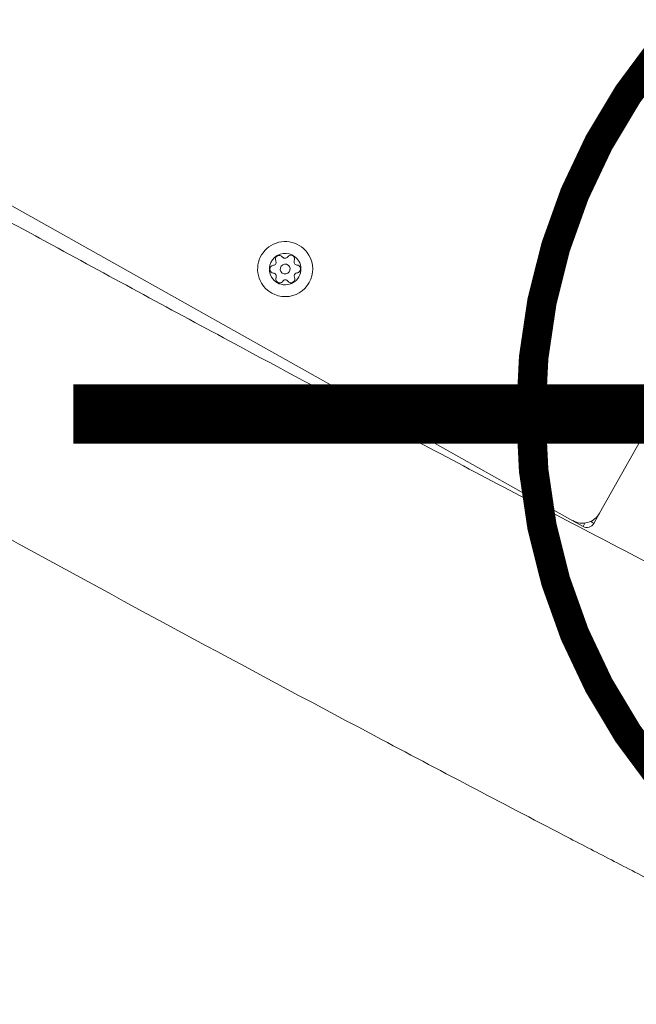
# Model space of a CAD drawing. Units: millimetres. Extents: x -11693 to 8390, y -5992 to 2745.
# Drawn here: x -276 to -119, y -150 to 100 of the extents above; entities that cross this region are included whole.
import ezdxf

# ---------------------------------------------------------------- set-up
doc = ezdxf.new("R2010")
doc.units = ezdxf.units.MM
doc.header["$MEASUREMENT"] = 0
doc.layers.add('PRO_Equipment', color=7, linetype='Continuous', lineweight=20)
doc.layers.add('PRO_Setout Point', color=5, linetype='Continuous')

# ---------------------------------------------------------------- blocks, each defined once
blk = doc.blocks.new('ORIGIN')
at = {"layer": 'PRO_Setout Point', "const_width": 7.5}
blk.add_lwpolyline([(-146.25, 0, 1), (146.25, 0, 1)], format="xyb", close=True, dxfattribs=at)
at = {"layer": 'PRO_Setout Point', "const_width": 15}
blk.add_lwpolyline([(262.5, 0), (-262.5, 0)], dxfattribs=at)

msp = doc.modelspace()

# ---------------------------------------------------------------- linework, layer by layer
at = {"layer": 'PRO_Equipment'}
for p, q in [((-754.2, 320), (-135.61, -27.11)), ((-754.2, 320), (-135.61, -27.11)), ((-128.8, -25.19), (-103.55, 19.81)), ((-135.61, -27.11), (-132.99, -28.57)), ((-131.14, -27.32), (-130.78, -27.52)), ((-130.78, -27.52), (-130.27, -27.81)), ((-130.27, -27.81), (-128.8, -25.19)), ((-132.71, -28.06), (-132.99, -28.57)), ((-132.51, -27.7), (-132.71, -28.06))]:
    msp.add_line(p, q, dxfattribs=at)
for centre, radius, start, end in [((-208.67, 36.83), 7, 30.7018, 210.7018), ((-208.67, 36.83), 7, 210.7018, 30.7018), ((-208.67, 36.83), 4, 30.7018, 210.7018), ((-210.15, 39.31), 1, 120.7018, 206.2686), ((-210.15, 39.31), 1, 35.135, 120.7018), ((-207.26, 39.34), 1, 120.7018, 146.2686), ((-207.26, 39.34), 1, 335.135, 120.7018), ((-211.56, 36.79), 1, 120.7018, 266.2686), ((-208.67, 36.83), 4, 210.7018, 30.7018), ((-211.56, 36.79), 1, 95.135, 120.7018), ((-211.71, 38.53), 0.75, 275.135, 26.2686), ((-208.67, 36.83), 1.25, 120.7018, 300.7018), ((-208.71, 40.31), 0.75, 215.135, 326.2686), ((-208.67, 36.83), 1.25, 300.7018, 120.7018), ((-205.67, 38.61), 0.75, 155.135, 266.2686), ((-205.79, 36.86), 1, 300.7018, 86.2686), ((-211.67, 35.04), 0.75, 335.135, 86.2686), ((-205.63, 35.12), 0.75, 95.135, 206.2686), ((-205.79, 36.86), 1, 275.135, 300.7018), ((-210.08, 34.31), 1, 155.135, 300.7018), ((-210.08, 34.31), 1, 300.7018, 326.2686), ((-208.63, 33.34), 0.75, 35.135, 146.2686), ((-207.2, 34.34), 1, 215.135, 300.7018), ((-207.2, 34.34), 1, 300.7018, 26.2686), ((-133.16, -22.74), 5, 240.7018, 285.7018), ((-133.16, -22.74), 5, 285.7018, 330.7018), ((-132.02, -26.83), 2, 240.7018, 285.7018), ((-132.02, -26.83), 2, 285.7018, 330.7018)]:
    msp.add_arc(centre, radius, start, end, dxfattribs=at)
for points, knots in [([(-754.01, 316.12), (-727.51, 301.2), (-696.63, 283.72), (-665.68, 266.16), (-658.3, 261.97), (-655.35, 260.29), (-638.96, 250.99), (-621.26, 240.92), (-599.2, 228.38), (-592.74, 224.71), (-589.93, 223.11), (-588.99, 222.58), (-580.51, 217.76), (-565.34, 209.14), (-545.84, 198.06), (-533.98, 191.33), (-528.3, 188.11), (-525, 186.23), (-521.68, 184.35), (-504.57, 174.66), (-489.17, 165.94), (-473.02, 156.83), (-470.18, 155.22), (-462.57, 150.93), (-447.29, 142.33), (-433.9, 134.8), (-422.49, 128.4), (-419.65, 126.81), (-409.21, 120.97), (-390.26, 110.37), (-367.46, 97.69), (-350.25, 88.15), (-342.57, 83.9), (-338.72, 81.78), (-319.49, 71.16), (-302.33, 61.73), (-279.35, 49.18), (-273.59, 46.04), (-252.43, 34.53), (-225.35, 19.87), (-198.21, 5.34), (-182.72, -2.91), (-178.85, -4.97), (-167.23, -11.15), (-143.94, -23.48), (-114.71, -38.8), (-93.28, -49.91), (-77.71, -57.96), (-67.98, -63), (-58.25, -68.05)], [0, 0, 0, 0, 0.140625, 0.164062, 0.164062, 0.179687, 0.179687, 0.25, 0.269531, 0.277344, 0.277344, 0.28125, 0.28125, 0.3125, 0.34375, 0.361328, 0.361328, 0.367188, 0.375, 0.375, 0.4375, 0.4375, 0.441406, 0.449219, 0.46875, 0.503906, 0.503906, 0.515625, 0.515625, 0.546875, 0.59375, 0.609375, 0.617188, 0.625, 0.625, 0.695313, 0.695313, 0.71875, 0.71875, 0.78125, 0.828125, 0.828125, 0.84375, 0.84375, 0.875, 0.9375, 0.960938, 0.960938, 1, 1, 1, 1]), ([(-88.17, -132.78), (-96.22, -128.61), (-106.28, -123.41), (-118.31, -117.19), (-126.31, -113.05), (-148.31, -101.64), (-168.26, -91.15), (-216.05, -65.8), (-247.78, -48.66), (-295.24, -22.66), (-311.04, -13.94), (-330.75, -3.01), (-338.63, 1.37), (-362.26, 14.54), (-397.72, 34.44), (-434.08, 55.02), (-457.57, 68.38), (-465.39, 72.83), (-499.58, 92.31), (-538.87, 114.82), (-578.06, 137.31), (-593.72, 146.3), (-601.56, 150.8), (-628.71, 166.39), (-655.4, 181.7), (-684.84, 198.54), (-694.83, 204.25), (-698.84, 206.54), (-700.84, 207.68), (-718.73, 217.89), (-738.85, 229.35), (-760.7, 241.74), (-768.31, 246.05), (-771.16, 247.66), (-779.77, 252.53), (-791.56, 259.19), (-803.66, 266), (-811.77, 270.57), (-815.86, 272.86), (-828.09, 279.73), (-836.24, 284.29), (-844.37, 288.83)], [0, 0, 0, 0, 0.03125, 0.039062, 0.046875, 0.0625, 0.125, 0.125, 0.25, 0.25, 0.3125, 0.3125, 0.328125, 0.34375, 0.40625, 0.46875, 0.488281, 0.5, 0.5, 0.625, 0.65625, 0.65625, 0.6875, 0.6875, 0.765625, 0.796875, 0.804688, 0.804688, 0.8125, 0.8125, 0.875, 0.894531, 0.902344, 0.90625, 0.90625, 0.9375, 0.953125, 0.953125, 0.96875, 0.96875, 1, 1, 1, 1])]:
    msp.add_open_spline(points, degree=3, knots=knots, dxfattribs=at)

# ---------------------------------------------------------------- block references
msp.add_blockref('ORIGIN', (0, 0), dxfattribs=at)

doc.saveas('drawing.dxf')
